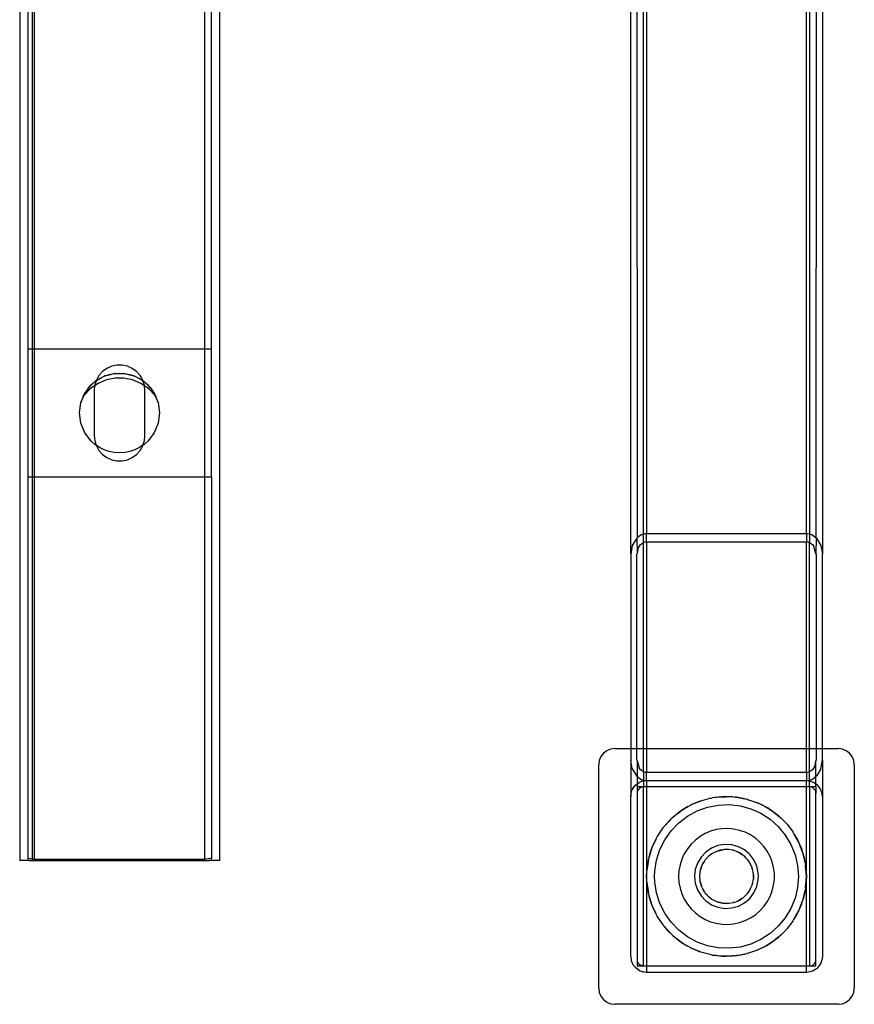
# Model space of a CAD drawing. Extents: x -72 to 72, y -24 to 24.
# Drawn here: x 45 to 52, y -16 to -8 of the extents above; entities that cross this region are included whole.
import ezdxf

# ---------------------------------------------------------------- set-up
doc = ezdxf.new("R2010")
doc.units = 0
doc.header["$MEASUREMENT"] = 0
doc.layers.get('0').update_dxf_attribs({"linetype": 'CONTINUOUS'})

msp = doc.modelspace()

# ---------------------------------------------------------------- linework, layer by layer
for p, q in [((45.2188, -6.5), (45.2188, -14.5)), ((45.2813, -6.5), (45.2813, -10.5)), ((45.3188, -10.5), (45.3188, -6.5)), ((45.3313, -6.5), (45.3313, -10.5)), ((46.6688, -10.5), (46.6688, -6.5)), ((46.7188, -10.5), (46.7188, -6.5)), ((46.7812, -6.5), (46.7813, -14.5)), ((50, -12.1055), (50, -6.625)), ((50.049, -6.625), (50.05, -11.9773)), ((50.1, -11.9479), (50.1, -6.625)), ((50.125, -6.625), (50.125, -11.9446)), ((51.375, -11.9446), (51.375, -6.625)), ((51.4, -6.625), (51.4, -11.9479)), ((51.451, -6.625), (51.45, -11.9773)), ((51.5, -6.625), (51.5, -12.1055)), ((45.2813, -10.5), (45.2813, -11.5)), ((45.3188, -10.5), (45.2813, -10.5)), ((45.3313, -10.5), (45.3188, -10.5)), ((45.3188, -11.5), (45.3188, -10.5)), ((46.6688, -10.5), (45.3313, -10.5)), ((45.3313, -10.5), (45.3313, -11.5)), ((46.7188, -10.5), (46.6688, -10.5)), ((46.6688, -11.5), (46.6688, -10.5)), ((46.7188, -11.5), (46.7188, -10.5)), ((45.9793, -10.6261), (45.9387, -10.6347)), ((46.0207, -10.6261), (45.9793, -10.6261)), ((46.0613, -10.6347), (46.0207, -10.6261)), ((45.8672, -10.676), (45.8394, -10.7068)), ((45.9008, -10.6516), (45.8672, -10.676)), ((45.8883, -10.7086), (45.9191, -10.6981)), ((45.8883, -10.7086), (45.9197, -10.7005)), ((45.9387, -10.6347), (45.9008, -10.6516)), ((45.9191, -10.6981), (45.9592, -10.6902)), ((45.9197, -10.7005), (45.9592, -10.6902)), ((45.9608, -10.69), (45.9592, -10.6902)), ((45.9608, -10.69), (45.9623, -10.69)), ((45.9623, -10.69), (46, -10.6875)), ((45.9623, -10.69), (46.0377, -10.69)), ((46, -10.6875), (46.0377, -10.69)), ((46.0377, -10.69), (46.0392, -10.69)), ((46.0392, -10.69), (46.0408, -10.6902)), ((46.0408, -10.6902), (46.0809, -10.6981)), ((46.0408, -10.6902), (46.0803, -10.7005)), ((46.0993, -10.6516), (46.0613, -10.6347)), ((46.0803, -10.7005), (46.1117, -10.7086)), ((46.0809, -10.6981), (46.1117, -10.7086)), ((46.1328, -10.676), (46.0993, -10.6516)), ((46.1606, -10.7068), (46.1328, -10.676)), ((45.759, -10.8011), (45.779, -10.779)), ((45.7715, -10.7893), (45.779, -10.779)), ((45.7715, -10.7893), (45.7806, -10.7807)), ((45.779, -10.779), (45.8098, -10.7521)), ((45.7806, -10.7807), (45.8098, -10.7521)), ((45.832, -10.7692), (45.8053, -10.7873)), ((45.8173, -10.7471), (45.8058, -10.7822)), ((45.8142, -10.7491), (45.8098, -10.7521)), ((45.8161, -10.7474), (45.8142, -10.7491)), ((45.8161, -10.7474), (45.8173, -10.7471)), ((45.8187, -10.7428), (45.8173, -10.7471)), ((45.8173, -10.7471), (45.8203, -10.745)), ((45.8394, -10.7068), (45.8187, -10.7428)), ((45.8203, -10.745), (45.8438, -10.7294)), ((45.8203, -10.745), (45.8449, -10.7315)), ((45.8976, -10.7419), (45.832, -10.7692)), ((45.8438, -10.7294), (45.8804, -10.7113)), ((45.8449, -10.7315), (45.8804, -10.7113)), ((45.8834, -10.7103), (45.8804, -10.7113)), ((45.8848, -10.7095), (45.8834, -10.7103)), ((45.8848, -10.7095), (45.8883, -10.7086)), ((45.9656, -10.7284), (45.8976, -10.7419)), ((46.0344, -10.7284), (45.9656, -10.7284)), ((46.1024, -10.7419), (46.0344, -10.7284)), ((46.168, -10.7692), (46.1024, -10.7419)), ((46.1117, -10.7086), (46.1152, -10.7095)), ((46.1152, -10.7095), (46.1166, -10.7103)), ((46.1166, -10.7103), (46.1196, -10.7113)), ((46.1196, -10.7113), (46.1563, -10.7294)), ((46.1196, -10.7113), (46.1551, -10.7315)), ((46.1551, -10.7315), (46.1797, -10.745)), ((46.1563, -10.7294), (46.1797, -10.745)), ((46.1813, -10.7428), (46.1606, -10.7068)), ((46.1947, -10.7873), (46.168, -10.7692)), ((46.1797, -10.745), (46.1827, -10.7471)), ((46.1827, -10.7471), (46.1813, -10.7428)), ((46.1942, -10.7822), (46.1827, -10.7471)), ((46.1827, -10.7471), (46.1839, -10.7474)), ((46.1839, -10.7474), (46.1868, -10.7501)), ((46.1868, -10.7501), (46.1902, -10.7521)), ((46.1902, -10.7521), (46.221, -10.779)), ((46.1902, -10.7521), (46.2194, -10.7807)), ((46.2194, -10.7807), (46.2298, -10.7905)), ((46.241, -10.8011), (46.221, -10.779)), ((46.221, -10.779), (46.2298, -10.7905)), ((45.7188, -10.8636), (45.7253, -10.8535)), ((45.7706, -10.8108), (45.7228, -10.8596)), ((45.7228, -10.8596), (45.7253, -10.8535)), ((45.7253, -10.8535), (45.7294, -10.8438)), ((45.7253, -10.8535), (45.7309, -10.8448)), ((45.7294, -10.8438), (45.743, -10.826)), ((45.7309, -10.8448), (45.7702, -10.7905)), ((45.7309, -10.8448), (45.743, -10.826)), ((45.743, -10.826), (45.7702, -10.7905)), ((45.743, -10.826), (45.759, -10.8011)), ((45.759, -10.8011), (45.7702, -10.7905)), ((45.7702, -10.7905), (45.7715, -10.7893)), ((45.8053, -10.7873), (45.7706, -10.8108)), ((45.8053, -10.7873), (45.8015, -10.8235)), ((45.8015, -10.8235), (45.8015, -11.1765)), ((45.8058, -10.7822), (45.8053, -10.7873)), ((46.1947, -10.7873), (46.1942, -10.7822)), ((46.1985, -10.8235), (46.1947, -10.7873)), ((46.2294, -10.8108), (46.1947, -10.7873)), ((46.1985, -11.1765), (46.1985, -10.8235)), ((46.2772, -10.8596), (46.2294, -10.8108)), ((46.2298, -10.7905), (46.241, -10.8011)), ((46.2298, -10.7905), (46.257, -10.826)), ((46.241, -10.8011), (46.2706, -10.8438)), ((46.241, -10.8011), (46.257, -10.826)), ((46.257, -10.826), (46.2706, -10.8438)), ((46.257, -10.826), (46.2747, -10.8535)), ((46.2747, -10.8535), (46.2706, -10.8438)), ((46.2747, -10.8535), (46.2812, -10.8636)), ((46.2747, -10.8535), (46.2772, -10.8596)), ((45.6875, -11), (45.6981, -10.9191)), ((45.6981, -10.9191), (45.7228, -10.8596)), ((45.7188, -10.8636), (45.6981, -10.9191)), ((45.7228, -10.8596), (45.7188, -10.8636)), ((46.2772, -10.8596), (46.3019, -10.9191)), ((46.2812, -10.8636), (46.2772, -10.8596)), ((46.3019, -10.9191), (46.2812, -10.8636)), ((46.3019, -10.9191), (46.3125, -11)), ((45.6981, -11.0809), (45.6875, -11)), ((46.3125, -11), (46.3019, -11.0809)), ((45.7294, -11.1562), (45.6981, -11.0809)), ((46.3019, -11.0809), (46.2706, -11.1562)), ((45.779, -11.221), (45.7294, -11.1562)), ((46.2706, -11.1562), (46.221, -11.221)), ((45.8098, -11.2479), (45.779, -11.221)), ((45.8015, -11.1765), (45.8058, -11.2178)), ((45.8058, -11.2178), (45.8173, -11.2529)), ((46.1827, -11.2529), (46.1942, -11.2178)), ((46.221, -11.221), (46.1902, -11.2479)), ((46.1942, -11.2178), (46.1985, -11.1765)), ((45.8173, -11.2529), (45.8098, -11.2479)), ((45.8173, -11.2529), (45.8187, -11.2572)), ((45.8438, -11.2706), (45.8173, -11.2529)), ((45.8187, -11.2572), (45.8394, -11.2932)), ((45.8394, -11.2932), (45.8672, -11.324)), ((45.8804, -11.2887), (45.8438, -11.2706)), ((45.9191, -11.3019), (45.8804, -11.2887)), ((45.9592, -11.3098), (45.9191, -11.3019)), ((46, -11.3125), (45.9592, -11.3098)), ((46.0408, -11.3098), (46, -11.3125)), ((46.0809, -11.3019), (46.0408, -11.3098)), ((46.1196, -11.2887), (46.0809, -11.3019)), ((46.1563, -11.2706), (46.1196, -11.2887)), ((46.1328, -11.324), (46.1606, -11.2932)), ((46.1827, -11.2529), (46.1563, -11.2706)), ((46.1606, -11.2932), (46.1813, -11.2572)), ((46.1813, -11.2572), (46.1827, -11.2529)), ((46.1902, -11.2479), (46.1827, -11.2529)), ((45.8672, -11.324), (45.9008, -11.3484)), ((45.9008, -11.3484), (45.9387, -11.3653)), ((45.9387, -11.3653), (45.9793, -11.3739)), ((45.9793, -11.3739), (46.0207, -11.3739)), ((46.0207, -11.3739), (46.0613, -11.3653)), ((46.0613, -11.3653), (46.0993, -11.3484)), ((46.0993, -11.3484), (46.1328, -11.324)), ((45.2813, -11.5), (45.2813, -14.4809)), ((45.2813, -11.5), (45.3188, -11.5)), ((45.3183, -14.4891), (45.3188, -11.5)), ((45.3188, -11.5), (45.3313, -11.5)), ((45.3313, -11.5), (45.3313, -14.4894)), ((45.3313, -11.5), (46.6688, -11.5)), ((46.6688, -14.4894), (46.6688, -11.5)), ((46.6688, -11.5), (46.7188, -11.5)), ((46.7188, -11.5), (46.7188, -14.4809)), ((50.0471, -11.9797), (50.0124, -12.0357)), ((50.049, -11.9782), (50.0471, -11.9797)), ((50.05, -11.9773), (50.049, -11.9782)), ((50.049, -11.9782), (50.05, -12.0998)), ((50.0708, -11.9606), (50.05, -11.9773)), ((50.0837, -11.9536), (50.0708, -11.9606)), ((50.0972, -11.9487), (50.0837, -11.9536)), ((50.092, -12.0174), (50.0999, -12.0132)), ((50.1, -11.9479), (50.0972, -11.9487)), ((50.0999, -12.0132), (50.1, -11.9479)), ((50.0999, -12.0132), (50.1081, -12.0101)), ((50.1, -13.625), (50.0999, -12.0132)), ((50.1041, -11.9469), (50.1, -11.9479)), ((50.111, -11.9456), (50.1041, -11.9469)), ((50.1081, -12.0101), (50.1123, -12.0091)), ((50.118, -11.9449), (50.111, -11.9456)), ((50.1123, -12.0091), (50.1165, -12.0083)), ((50.1165, -12.0083), (50.1207, -12.0078)), ((50.125, -11.9446), (50.118, -11.9449)), ((50.1207, -12.0078), (50.125, -12.0077)), ((51.375, -11.9446), (50.125, -11.9446)), ((50.125, -12.0077), (50.125, -11.9446)), ((50.125, -12.0077), (51.375, -12.0077)), ((50.125, -12.0077), (50.125, -13.625)), ((51.382, -11.9449), (51.375, -11.9446)), ((51.375, -11.9446), (51.375, -12.0077)), ((51.375, -12.0077), (51.3793, -12.0078)), ((51.375, -13.625), (51.375, -12.0077)), ((51.3793, -12.0078), (51.3835, -12.0083)), ((51.389, -11.9456), (51.382, -11.9449)), ((51.3835, -12.0083), (51.3877, -12.0091)), ((51.3877, -12.0091), (51.3919, -12.0101)), ((51.3959, -11.9469), (51.389, -11.9456)), ((51.3919, -12.0101), (51.4001, -12.0132)), ((51.4, -11.9479), (51.3959, -11.9469)), ((51.4028, -11.9487), (51.4, -11.9479)), ((51.4, -11.9479), (51.4001, -12.0132)), ((51.4, -13.625), (51.4001, -12.0132)), ((51.4001, -12.0132), (51.408, -12.0174)), ((51.4163, -11.9536), (51.4028, -11.9487)), ((51.4292, -11.9606), (51.4163, -11.9536)), ((51.45, -11.9773), (51.4292, -11.9606)), ((51.451, -11.9782), (51.45, -11.9773)), ((51.451, -11.9782), (51.45, -12.1018)), ((51.4529, -11.9797), (51.451, -11.9782)), ((51.4529, -11.9797), (51.4876, -12.0357)), ((50.0124, -12.0357), (50, -12.1055)), ((50.0565, -12.063), (50.05, -12.0998)), ((50.0565, -12.063), (50.0776, -12.029)), ((50.0776, -12.029), (50.092, -12.0174)), ((51.408, -12.0174), (51.4224, -12.029)), ((51.4224, -12.029), (51.4344, -12.0445)), ((51.45, -12.1018), (51.4344, -12.0445)), ((51.4876, -12.0357), (51.5, -12.1055)), ((50, -12.1055), (50, -13.625)), ((50.049, -12.1055), (50.05, -12.0998)), ((50.049, -13.625), (50.049, -12.1055)), ((51.45, -12.1018), (51.451, -12.1055)), ((51.451, -12.1055), (51.451, -13.625)), ((51.5, -13.625), (51.5, -12.1055)), ((49.8426, -13.6293), (49.8125, -13.6417)), ((49.875, -13.625), (49.8426, -13.6293)), ((49.875, -13.625), (50, -13.625)), ((50, -13.625), (50, -13.7141)), ((50, -13.625), (50.049, -13.625)), ((50.049, -13.7141), (50.049, -13.625)), ((50.049, -13.625), (50.1, -13.625)), ((50.0999, -13.8065), (50.1, -13.625)), ((50.1, -13.625), (50.125, -13.625)), ((50.125, -13.625), (50.125, -13.8119)), ((50.125, -13.625), (51.375, -13.625)), ((51.375, -13.8119), (51.375, -13.625)), ((51.375, -13.625), (51.4, -13.625)), ((51.4001, -13.8065), (51.4, -13.625)), ((51.4, -13.625), (51.451, -13.625)), ((51.451, -13.625), (51.451, -13.7141)), ((51.451, -13.625), (51.5, -13.625)), ((51.5, -13.7141), (51.5, -13.625)), ((51.5, -13.625), (51.625, -13.625)), ((51.6574, -13.6293), (51.625, -13.625)), ((51.6875, -13.6417), (51.6574, -13.6293)), ((49.7667, -13.6875), (49.7543, -13.7176)), ((49.7866, -13.6616), (49.7667, -13.6875)), ((49.8125, -13.6417), (49.7866, -13.6616)), ((51.7134, -13.6616), (51.6875, -13.6417)), ((51.7333, -13.6875), (51.7134, -13.6616)), ((51.7457, -13.7176), (51.7333, -13.6875)), ((49.7543, -13.7176), (49.75, -13.75)), ((49.75, -15.5), (49.75, -13.75)), ((50, -13.7141), (50, -14)), ((50.0124, -13.7839), (50, -13.7141)), ((50.0124, -13.7839), (50.0471, -13.8399)), ((50.05, -13.7178), (50.049, -13.7141)), ((50.05, -13.7178), (50.05, -13.8423)), ((50.05, -13.7178), (50.0656, -13.7751)), ((50.0776, -13.7906), (50.0656, -13.7751)), ((51.4435, -13.7566), (51.4224, -13.7906)), ((51.4435, -13.7566), (51.45, -13.7198)), ((51.451, -13.7141), (51.45, -13.7198)), ((51.45, -13.8423), (51.45, -13.7198)), ((51.4876, -13.7839), (51.4529, -13.8399)), ((51.4876, -13.7839), (51.5, -13.7141)), ((51.5, -13.7141), (51.5, -14)), ((51.75, -13.75), (51.7457, -13.7176)), ((51.75, -13.75), (51.75, -15.5)), ((50.0471, -13.8399), (50.05, -13.8423)), ((50.05, -13.8423), (50.0708, -13.8591)), ((50.05, -13.8423), (50.05, -13.9003)), ((50.0708, -13.8591), (50.0837, -13.866)), ((50.092, -13.8023), (50.0776, -13.7906)), ((50.0999, -13.8065), (50.092, -13.8023)), ((50.1081, -13.8095), (50.0999, -13.8065)), ((50.0999, -13.8065), (50.1, -13.8717)), ((50.1123, -13.8106), (50.1081, -13.8095)), ((50.1165, -13.8113), (50.1123, -13.8106)), ((50.1207, -13.8118), (50.1165, -13.8113)), ((50.125, -13.8119), (50.1207, -13.8118)), ((51.375, -13.8119), (50.125, -13.8119)), ((50.125, -13.875), (50.125, -13.8119)), ((51.3793, -13.8118), (51.375, -13.8119)), ((51.375, -13.8119), (51.375, -13.875)), ((51.3835, -13.8113), (51.3793, -13.8118)), ((51.3877, -13.8106), (51.3835, -13.8113)), ((51.3919, -13.8095), (51.3877, -13.8106)), ((51.4001, -13.8065), (51.3919, -13.8095)), ((51.4, -13.8717), (51.4001, -13.8065)), ((51.408, -13.8023), (51.4001, -13.8065)), ((51.4224, -13.7906), (51.408, -13.8023)), ((51.4163, -13.866), (51.4292, -13.8591)), ((51.4292, -13.8591), (51.45, -13.8423)), ((51.45, -13.8423), (51.4529, -13.8399)), ((51.45, -13.9003), (51.45, -13.8423)), ((50.0167, -13.9375), (50.0124, -13.9458)), ((50.0167, -13.9375), (50.0366, -13.9116)), ((50.0167, -13.9375), (50.0273, -13.9221)), ((50.0366, -13.9116), (50.0273, -13.9221)), ((50.0366, -13.9116), (50.05, -13.9013)), ((50.0366, -13.9116), (50.0471, -13.9023)), ((50.05, -13.9013), (50.0471, -13.9023)), ((50.05, -13.9003), (50.0625, -13.8917)), ((50.05, -13.9013), (50.05, -13.9003)), ((50.05, -13.9013), (50.05, -13.925)), ((50.1, -13.925), (50.05, -13.925)), ((50.05, -13.925), (50.05, -13.975)), ((50.0688, -13.9359), (50.0609, -13.9438)), ((50.0625, -13.8917), (50.0708, -13.8874)), ((50.0783, -13.93), (50.0688, -13.9359)), ((50.0926, -13.8793), (50.0708, -13.8874)), ((50.0889, -13.9263), (50.0783, -13.93)), ((50.0837, -13.866), (50.0972, -13.871)), ((50.1, -13.925), (50.0889, -13.9263)), ((50.0926, -13.8793), (50.0972, -13.8781)), ((50.0972, -13.871), (50.1, -13.8717)), ((50.0972, -13.8781), (50.1, -13.8783)), ((50.1, -13.8717), (50.1041, -13.8727)), ((50.1, -13.8717), (50.1, -13.8783)), ((50.1, -13.8783), (50.125, -13.875)), ((50.1, -13.8783), (50.1, -13.925)), ((50.125, -13.925), (50.1, -13.925)), ((50.1, -15.325), (50.1, -13.925)), ((50.1041, -13.8727), (50.111, -13.874)), ((50.111, -13.874), (50.118, -13.8747)), ((50.118, -13.8747), (50.125, -13.875)), ((50.125, -13.875), (51.375, -13.875)), ((50.125, -13.875), (50.125, -13.925)), ((51.375, -13.925), (50.125, -13.925)), ((50.125, -13.925), (50.125, -14.625)), ((51.375, -13.875), (51.382, -13.8747)), ((51.375, -13.875), (51.4, -13.8783)), ((51.375, -13.925), (51.375, -13.875)), ((51.4, -13.925), (51.375, -13.925)), ((51.375, -14.625), (51.375, -13.925)), ((51.382, -13.8747), (51.389, -13.874)), ((51.389, -13.874), (51.3959, -13.8727)), ((51.3959, -13.8727), (51.4, -13.8717)), ((51.4, -13.8717), (51.4028, -13.871)), ((51.4, -13.8783), (51.4, -13.8717)), ((51.4, -13.8783), (51.4028, -13.8781)), ((51.4, -13.925), (51.4, -13.8783)), ((51.4111, -13.9263), (51.4, -13.925)), ((51.4, -13.925), (51.4, -15.325)), ((51.45, -13.925), (51.4, -13.925)), ((51.4028, -13.871), (51.4163, -13.866)), ((51.4028, -13.8781), (51.4074, -13.8793)), ((51.4074, -13.8793), (51.4292, -13.8874)), ((51.4217, -13.93), (51.4111, -13.9263)), ((51.4312, -13.9359), (51.4217, -13.93)), ((51.4292, -13.8874), (51.4375, -13.8917)), ((51.4391, -13.9438), (51.4312, -13.9359)), ((51.4375, -13.8917), (51.45, -13.9003)), ((51.45, -13.9003), (51.45, -13.9013)), ((51.45, -13.9013), (51.4634, -13.9116)), ((51.45, -13.9013), (51.4529, -13.9023)), ((51.45, -13.925), (51.45, -13.9013)), ((51.45, -13.925), (51.45, -13.975)), ((51.4529, -13.9023), (51.4634, -13.9116)), ((51.4833, -13.9375), (51.4634, -13.9116)), ((51.4957, -13.9676), (51.4833, -13.9375)), ((50, -14), (50.0031, -13.9722)), ((50, -15.25), (50, -14)), ((50.0043, -13.9676), (50.0031, -13.9722)), ((50.0043, -13.9676), (50.0124, -13.9458)), ((50.0513, -13.9639), (50.05, -13.975)), ((50.05, -13.975), (50.05, -15.275)), ((50.055, -13.9533), (50.0513, -13.9639)), ((50.0609, -13.9438), (50.055, -13.9533)), ((50.5498, -14.0329), (50.6213, -14.0134)), ((50.6213, -14.0134), (50.6299, -14.0121)), ((50.6299, -14.0121), (50.6365, -14.0104)), ((50.6552, -14.0083), (50.6365, -14.0104)), ((50.7137, -14.0019), (50.6552, -14.0083)), ((50.6552, -14.0083), (50.6945, -14.0025)), ((50.6945, -14.0025), (50.7137, -14.0019)), ((50.7272, -14.0004), (50.7137, -14.0019)), ((50.7137, -14.0019), (50.7435, -14.001)), ((50.7435, -14.001), (50.7272, -14.0004)), ((50.7435, -14.001), (50.7685, -14.0003)), ((50.8, -14.0031), (50.7435, -14.001)), ((50.7685, -14.0003), (50.8, -14.0031)), ((50.8, -14.0031), (50.8184, -14.0037)), ((50.8285, -14.0056), (50.8184, -14.0037)), ((50.8934, -14.0176), (50.8285, -14.0056)), ((50.8285, -14.0056), (50.8423, -14.0068)), ((50.8423, -14.0068), (50.8934, -14.0176)), ((51.445, -13.9533), (51.4391, -13.9438)), ((51.4487, -13.9639), (51.445, -13.9533)), ((51.45, -13.975), (51.4487, -13.9639)), ((51.45, -15.275), (51.45, -13.975)), ((51.5, -14), (51.4957, -13.9676)), ((51.5, -14), (51.5, -15.25)), ((50.448, -14.079), (50.3989, -14.109)), ((50.4164, -14.0965), (50.448, -14.079)), ((50.448, -14.079), (50.4642, -14.0692)), ((50.4718, -14.066), (50.4642, -14.0692)), ((50.5427, -14.0358), (50.4718, -14.066)), ((50.4718, -14.066), (50.4812, -14.0608)), ((50.4812, -14.0608), (50.5427, -14.0358)), ((50.5199, -14.1117), (50.6009, -14.0826)), ((50.5427, -14.0358), (50.5482, -14.0335)), ((50.5482, -14.0335), (50.5498, -14.0329)), ((50.6009, -14.0826), (50.6855, -14.0662)), ((50.6855, -14.0662), (50.7715, -14.0629)), ((50.7715, -14.0629), (50.8571, -14.0728)), ((50.8571, -14.0728), (50.9401, -14.0956)), ((50.8934, -14.0176), (50.9081, -14.0203)), ((50.911, -14.0213), (50.9081, -14.0203)), ((50.9147, -14.0221), (50.911, -14.0213)), ((50.9147, -14.0221), (50.9849, -14.0458)), ((50.9849, -14.0458), (50.9901, -14.0483)), ((50.9901, -14.0483), (50.9944, -14.0498)), ((51.0099, -14.0577), (50.9944, -14.0498)), ((51.0099, -14.0577), (51.0517, -14.0777)), ((51.0652, -14.0862), (51.0099, -14.0577)), ((51.0517, -14.0777), (51.0652, -14.0862)), ((51.0652, -14.0862), (51.09, -14.1018)), ((51.0756, -14.0915), (51.0652, -14.0862)), ((51.09, -14.1018), (51.0756, -14.0915)), ((50.3307, -14.163), (50.3162, -14.1751)), ((50.3746, -14.1265), (50.3307, -14.163)), ((50.3307, -14.163), (50.3562, -14.1397)), ((50.3562, -14.1397), (50.3746, -14.1265)), ((50.3746, -14.1265), (50.3989, -14.109)), ((50.3863, -14.1167), (50.3746, -14.1265)), ((50.3758, -14.2051), (50.4442, -14.1529)), ((50.3989, -14.109), (50.3863, -14.1167)), ((50.3989, -14.109), (50.4164, -14.0965)), ((50.4442, -14.1529), (50.5199, -14.1117)), ((50.9401, -14.0956), (51.0187, -14.1308)), ((51.0187, -14.1308), (51.091, -14.1776)), ((51.09, -14.1018), (51.1144, -14.1172)), ((51.1357, -14.1345), (51.09, -14.1018)), ((51.1144, -14.1172), (51.1357, -14.1345)), ((51.1357, -14.1345), (51.1586, -14.1531)), ((51.1498, -14.1446), (51.1357, -14.1345)), ((51.1586, -14.1531), (51.1498, -14.1446)), ((51.1586, -14.1531), (51.1719, -14.1639)), ((51.2025, -14.1954), (51.1586, -14.1531)), ((51.1719, -14.1639), (51.2025, -14.1954)), ((50.2118, -14.3072), (50.2532, -14.2457)), ((50.2532, -14.2457), (50.2545, -14.2443)), ((50.2545, -14.2443), (50.2553, -14.243)), ((50.262, -14.2355), (50.2553, -14.243)), ((50.3103, -14.1817), (50.262, -14.2355)), ((50.262, -14.2355), (50.3016, -14.1897)), ((50.3016, -14.1897), (50.3103, -14.1817)), ((50.3103, -14.1817), (50.3162, -14.1751)), ((50.316, -14.2671), (50.3758, -14.2051)), ((51.091, -14.1776), (51.1553, -14.2349)), ((51.1553, -14.2349), (51.2101, -14.3014)), ((51.2025, -14.1954), (51.2155, -14.2079)), ((51.2155, -14.2079), (51.2187, -14.2121)), ((51.2187, -14.2121), (51.2234, -14.217)), ((51.2234, -14.217), (51.2684, -14.2758)), ((50.1971, -14.3359), (50.205, -14.3191)), ((50.205, -14.3191), (50.2083, -14.3141)), ((50.2083, -14.3141), (50.2118, -14.3072)), ((50.2665, -14.3376), (50.316, -14.2671)), ((50.5429, -14.3124), (50.506, -14.3402)), ((50.5828, -14.2893), (50.5429, -14.3124)), ((50.6254, -14.2713), (50.5828, -14.2893)), ((50.6698, -14.2587), (50.6254, -14.2713)), ((50.7154, -14.2516), (50.6698, -14.2587)), ((50.7615, -14.2502), (50.7154, -14.2516)), ((50.8075, -14.2544), (50.7615, -14.2502)), ((50.8526, -14.2643), (50.8075, -14.2544)), ((50.8962, -14.2797), (50.8526, -14.2643)), ((50.9375, -14.3002), (50.8962, -14.2797)), ((50.976, -14.3257), (50.9375, -14.3002)), ((51.2101, -14.3014), (51.2541, -14.3754)), ((51.2684, -14.2758), (51.2698, -14.2783)), ((51.2698, -14.2783), (51.2712, -14.2801)), ((51.2776, -14.2914), (51.2712, -14.2801)), ((51.2776, -14.2914), (51.306, -14.3396)), ((51.3112, -14.3513), (51.2776, -14.2914)), ((50.1614, -14.4179), (50.1717, -14.39)), ((50.1717, -14.39), (50.1662, -14.4017)), ((50.1971, -14.3359), (50.1717, -14.39)), ((50.1717, -14.39), (50.178, -14.373)), ((50.178, -14.373), (50.1971, -14.3359)), ((50.2283, -14.4147), (50.2665, -14.3376)), ((50.4729, -14.3724), (50.4439, -14.4083)), ((50.506, -14.3402), (50.4729, -14.3724)), ((50.6831, -14.3841), (50.6329, -14.4041)), ((50.7365, -14.3754), (50.6831, -14.3841)), ((50.7904, -14.3783), (50.7365, -14.3754)), ((50.8425, -14.3928), (50.7904, -14.3783)), ((50.8903, -14.4181), (50.8425, -14.3928)), ((51.0111, -14.3558), (50.976, -14.3257)), ((51.0422, -14.3899), (51.0111, -14.3558)), ((51.0688, -14.4276), (51.0422, -14.3899)), ((51.2541, -14.3754), (51.2863, -14.4553)), ((51.306, -14.3396), (51.3112, -14.3513)), ((51.3112, -14.3513), (51.3159, -14.3597)), ((51.3226, -14.3772), (51.3159, -14.3597)), ((51.3226, -14.3772), (51.3359, -14.4074)), ((51.3428, -14.4301), (51.3226, -14.3772)), ((50.1452, -14.4718), (50.14, -14.4891)), ((50.1614, -14.4179), (50.1452, -14.4718)), ((50.1452, -14.4718), (50.1523, -14.4425)), ((50.1523, -14.4425), (50.1614, -14.4179)), ((50.1662, -14.4017), (50.1614, -14.4179)), ((50.2023, -14.4968), (50.2283, -14.4147)), ((50.4196, -14.4476), (50.4003, -14.4895)), ((50.4439, -14.4083), (50.4196, -14.4476)), ((50.551, -14.4737), (50.5231, -14.52)), ((50.5882, -14.4345), (50.551, -14.4737)), ((50.5999, -14.4776), (50.5835, -14.4954)), ((50.6329, -14.4041), (50.5882, -14.4345)), ((50.6047, -14.4721), (50.5999, -14.4776)), ((50.6047, -14.4721), (50.6059, -14.4712)), ((50.6071, -14.4698), (50.6059, -14.4712)), ((50.6346, -14.4484), (50.6071, -14.4698)), ((50.6368, -14.4472), (50.6346, -14.4484)), ((50.6384, -14.446), (50.6368, -14.4472)), ((50.6457, -14.4424), (50.6384, -14.446)), ((50.6653, -14.4318), (50.6457, -14.4424)), ((50.672, -14.4295), (50.6653, -14.4318)), ((50.6767, -14.4272), (50.672, -14.4295)), ((50.6767, -14.4272), (50.685, -14.425)), ((50.685, -14.425), (50.7103, -14.4185)), ((50.6982, -14.4205), (50.685, -14.425)), ((50.7103, -14.4185), (50.6982, -14.4205)), ((50.7181, -14.4165), (50.7103, -14.4185)), ((50.7181, -14.4165), (50.7242, -14.4162)), ((50.7326, -14.4148), (50.7242, -14.4162)), ((50.7518, -14.4148), (50.7326, -14.4148)), ((50.7607, -14.4143), (50.7518, -14.4148)), ((50.7636, -14.4148), (50.7607, -14.4143)), ((50.7674, -14.4148), (50.7636, -14.4148)), ((50.8018, -14.4205), (50.7674, -14.4148)), ((50.8029, -14.4208), (50.8018, -14.4205)), ((50.8064, -14.4221), (50.8029, -14.4208)), ((50.8347, -14.4318), (50.8064, -14.4221)), ((50.8392, -14.4342), (50.8347, -14.4318)), ((50.8392, -14.4342), (50.8429, -14.4356)), ((50.8505, -14.4404), (50.8429, -14.4356)), ((50.8654, -14.4484), (50.8505, -14.4404)), ((50.8505, -14.4404), (50.8732, -14.4545)), ((50.8732, -14.4545), (50.8654, -14.4484)), ((50.8732, -14.4545), (50.8791, -14.4582)), ((50.8844, -14.4632), (50.8791, -14.4582)), ((50.8929, -14.4698), (50.8844, -14.4632)), ((50.8844, -14.4632), (50.9036, -14.4815)), ((50.9315, -14.4531), (50.8903, -14.4181)), ((50.9036, -14.4815), (50.8929, -14.4698)), ((50.9642, -14.4961), (50.9315, -14.4531)), ((51.0907, -14.4683), (51.0688, -14.4276)), ((51.1074, -14.5113), (51.0907, -14.4683)), ((51.2863, -14.4553), (51.3059, -14.5391)), ((51.3359, -14.4074), (51.3428, -14.4301)), ((51.3428, -14.4301), (51.3516, -14.4588)), ((51.3485, -14.4449), (51.3428, -14.4301)), ((51.3516, -14.4588), (51.3485, -14.4449)), ((51.3516, -14.4588), (51.3575, -14.4782)), ((51.3642, -14.5155), (51.3516, -14.4588)), ((45.2813, -14.5), (45.2188, -14.5)), ((45.283, -14.4831), (45.2813, -14.4809)), ((45.2813, -14.4809), (45.2813, -14.4988)), ((45.2813, -14.4988), (45.2929, -14.4994)), ((45.2813, -14.5), (45.2813, -14.4988)), ((45.2879, -14.4852), (45.283, -14.4831)), ((45.2959, -14.4869), (45.2879, -14.4852)), ((45.2929, -14.4994), (45.3188, -14.5)), ((45.3063, -14.4883), (45.2959, -14.4869)), ((45.3183, -14.4891), (45.3063, -14.4883)), ((45.3313, -14.4894), (45.3183, -14.4891)), ((45.3188, -14.5), (45.3183, -14.4891)), ((45.3188, -14.5), (46.6813, -14.5)), ((45.3313, -14.4894), (46.6688, -14.4894)), ((46.6817, -14.4891), (46.6688, -14.4894)), ((46.6813, -14.5), (46.7071, -14.4994)), ((46.6938, -14.4883), (46.6817, -14.4891)), ((46.7041, -14.4869), (46.6938, -14.4883)), ((46.7121, -14.4852), (46.7041, -14.4869)), ((46.7071, -14.4994), (46.7188, -14.4988)), ((46.717, -14.4831), (46.7121, -14.4852)), ((46.7188, -14.4809), (46.717, -14.4831)), ((46.7188, -14.4988), (46.7188, -14.4809)), ((46.7188, -14.4988), (46.7188, -14.5)), ((46.7813, -14.5), (46.7188, -14.5)), ((50.1384, -14.5), (50.1291, -14.5632)), ((50.1291, -14.5632), (50.1349, -14.5144)), ((50.1349, -14.5144), (50.1384, -14.5)), ((50.1384, -14.5), (50.14, -14.4891)), ((50.1892, -14.5819), (50.2023, -14.4968)), ((50.3863, -14.5335), (50.3778, -14.5789)), ((50.4003, -14.4895), (50.3863, -14.5335)), ((50.5231, -14.52), (50.5058, -14.5713)), ((50.5461, -14.5739), (50.5542, -14.5481)), ((50.5542, -14.5481), (50.5505, -14.5565)), ((50.5561, -14.5418), (50.5542, -14.5481)), ((50.5561, -14.5418), (50.5599, -14.5351)), ((50.5599, -14.5351), (50.5726, -14.5121)), ((50.5645, -14.5246), (50.5599, -14.5351)), ((50.5726, -14.5121), (50.5645, -14.5246)), ((50.5769, -14.5045), (50.5726, -14.5121)), ((50.5769, -14.5045), (50.58, -14.5008)), ((50.58, -14.5008), (50.5835, -14.4954)), ((50.9036, -14.4815), (50.9101, -14.4876)), ((50.9126, -14.4912), (50.9101, -14.4876)), ((50.9165, -14.4954), (50.9126, -14.4912)), ((50.9311, -14.5178), (50.9165, -14.4954)), ((50.9311, -14.5178), (50.9344, -14.5226)), ((50.9355, -14.5246), (50.9344, -14.5226)), ((50.9495, -14.5565), (50.9355, -14.5246)), ((50.9869, -14.5452), (50.9642, -14.4961)), ((50.9985, -14.598), (50.9869, -14.5452)), ((51.1186, -14.5561), (51.1074, -14.5113)), ((51.3059, -14.5391), (51.3125, -14.625)), ((51.3575, -14.4782), (51.3642, -14.5155)), ((51.3642, -14.5155), (51.3683, -14.534)), ((51.3689, -14.5415), (51.3683, -14.534)), ((51.375, -14.625), (51.3689, -14.5415)), ((51.3689, -14.5415), (51.3706, -14.5511)), ((51.3706, -14.5511), (51.375, -14.625)), ((50.125, -14.625), (50.1261, -14.588)), ((50.1261, -14.662), (50.125, -14.625)), ((50.125, -14.625), (50.125, -15.325)), ((50.1261, -14.588), (50.1265, -14.5849)), ((50.1265, -14.5849), (50.1267, -14.5794)), ((50.1291, -14.5632), (50.1267, -14.5794)), ((50.1875, -14.625), (50.1892, -14.5819)), ((50.1892, -14.6681), (50.1875, -14.625)), ((50.3778, -14.5789), (50.375, -14.625)), ((50.375, -14.625), (50.3778, -14.6711)), ((50.5058, -14.5713), (50.5, -14.625)), ((50.5, -14.625), (50.5058, -14.6787)), ((50.5419, -14.5903), (50.5391, -14.625)), ((50.5391, -14.625), (50.5419, -14.6597)), ((50.543, -14.586), (50.5419, -14.5903)), ((50.5434, -14.5825), (50.543, -14.586)), ((50.5434, -14.5825), (50.5461, -14.5739)), ((50.5505, -14.5565), (50.5461, -14.5739)), ((50.9503, -14.5596), (50.9495, -14.5565)), ((50.9513, -14.5618), (50.9503, -14.5596)), ((50.953, -14.5703), (50.9513, -14.5618)), ((50.9581, -14.5903), (50.953, -14.5703)), ((50.9587, -14.5981), (50.9581, -14.5903)), ((50.9599, -14.6037), (50.9587, -14.5981)), ((50.9599, -14.6119), (50.9599, -14.6037)), ((50.961, -14.625), (50.9599, -14.6119)), ((50.9599, -14.6119), (50.9599, -14.6381)), ((50.9599, -14.6381), (50.961, -14.625)), ((51, -14.625), (50.9985, -14.598)), ((50.9985, -14.652), (51, -14.625)), ((51.1243, -14.6019), (51.1186, -14.5561)), ((51.1243, -14.6481), (51.1243, -14.6019)), ((51.3125, -14.625), (51.3059, -14.7109)), ((51.3689, -14.7085), (51.375, -14.625)), ((51.375, -14.625), (51.3706, -14.6989)), ((51.375, -15.325), (51.375, -14.625)), ((50.1265, -14.6651), (50.1261, -14.662)), ((50.1267, -14.6706), (50.1265, -14.6651)), ((50.1267, -14.6706), (50.1291, -14.6868)), ((50.1349, -14.7356), (50.1291, -14.6868)), ((50.1291, -14.6868), (50.1384, -14.75)), ((50.2023, -14.7532), (50.1892, -14.6681)), ((50.3778, -14.6711), (50.3863, -14.7165)), ((50.5058, -14.6787), (50.5231, -14.73)), ((50.543, -14.664), (50.5419, -14.6597)), ((50.5434, -14.6675), (50.543, -14.664)), ((50.5434, -14.6675), (50.5461, -14.6761)), ((50.5461, -14.6761), (50.5505, -14.6935)), ((50.5542, -14.7019), (50.5461, -14.6761)), ((50.5505, -14.6935), (50.5542, -14.7019)), ((50.5561, -14.7082), (50.5542, -14.7019)), ((50.5561, -14.7082), (50.5599, -14.7149)), ((50.9355, -14.7254), (50.9495, -14.6935)), ((50.9495, -14.6935), (50.9503, -14.6904)), ((50.9503, -14.6904), (50.9513, -14.6882)), ((50.953, -14.6797), (50.9513, -14.6882)), ((50.953, -14.6797), (50.9581, -14.6597)), ((50.9581, -14.6597), (50.9587, -14.6519)), ((50.9587, -14.6519), (50.9599, -14.6463)), ((50.9599, -14.6381), (50.9599, -14.6463)), ((50.9642, -14.7539), (50.9869, -14.7048)), ((50.9869, -14.7048), (50.9985, -14.652)), ((51.1074, -14.7387), (51.1186, -14.6939)), ((51.1186, -14.6939), (51.1243, -14.6481)), ((51.3683, -14.716), (51.3689, -14.7085)), ((51.3706, -14.6989), (51.3689, -14.7085)), ((50.1384, -14.75), (50.1349, -14.7356)), ((50.14, -14.7609), (50.1384, -14.75)), ((50.14, -14.7609), (50.1452, -14.7782)), ((50.1523, -14.8075), (50.1452, -14.7782)), ((50.1452, -14.7782), (50.1614, -14.8321)), ((50.2283, -14.8353), (50.2023, -14.7532)), ((50.3863, -14.7165), (50.4003, -14.7605)), ((50.4003, -14.7605), (50.4196, -14.8024)), ((50.5231, -14.73), (50.551, -14.7763)), ((50.551, -14.7763), (50.5882, -14.8155)), ((50.5599, -14.7149), (50.5645, -14.7254)), ((50.5726, -14.7379), (50.5599, -14.7149)), ((50.5645, -14.7254), (50.5726, -14.7379)), ((50.5769, -14.7455), (50.5726, -14.7379)), ((50.5769, -14.7455), (50.58, -14.7492)), ((50.58, -14.7492), (50.5835, -14.7546)), ((50.5835, -14.7546), (50.5999, -14.7724)), ((50.6047, -14.7779), (50.5999, -14.7724)), ((50.6047, -14.7779), (50.6059, -14.7788)), ((50.6059, -14.7788), (50.6071, -14.7802)), ((50.6071, -14.7802), (50.6346, -14.8016)), ((50.9036, -14.7685), (50.8844, -14.7868)), ((50.8844, -14.7868), (50.8929, -14.7802)), ((50.8929, -14.7802), (50.9036, -14.7685)), ((50.9036, -14.7685), (50.9101, -14.7624)), ((50.9126, -14.7588), (50.9101, -14.7624)), ((50.9126, -14.7588), (50.9165, -14.7546)), ((50.9165, -14.7546), (50.9311, -14.7322)), ((50.9311, -14.7322), (50.9344, -14.7274)), ((50.9315, -14.7969), (50.9642, -14.7539)), ((50.9344, -14.7274), (50.9355, -14.7254)), ((50.9348, -14.7264), (50.9344, -14.7274)), ((50.9355, -14.7254), (50.9348, -14.7264)), ((51.0688, -14.8224), (51.0907, -14.7817)), ((51.0907, -14.7817), (51.1074, -14.7387)), ((51.3059, -14.7109), (51.2863, -14.7947)), ((51.3516, -14.7912), (51.3642, -14.7345)), ((51.3575, -14.7718), (51.3516, -14.7912)), ((51.3642, -14.7345), (51.3575, -14.7718)), ((51.3683, -14.716), (51.3642, -14.7345)), ((50.1614, -14.8321), (50.1523, -14.8075)), ((50.1717, -14.86), (50.1614, -14.8321)), ((50.1614, -14.8321), (50.1662, -14.8483)), ((50.1662, -14.8483), (50.1717, -14.86)), ((50.178, -14.877), (50.1717, -14.86)), ((50.1717, -14.86), (50.1971, -14.9141)), ((50.2665, -14.9124), (50.2283, -14.8353)), ((50.4196, -14.8024), (50.4439, -14.8417)), ((50.4439, -14.8417), (50.4729, -14.8776)), ((50.5882, -14.8155), (50.6329, -14.8459)), ((50.6329, -14.8459), (50.6831, -14.8659)), ((50.6346, -14.8016), (50.6368, -14.8028)), ((50.6384, -14.804), (50.6368, -14.8028)), ((50.6384, -14.804), (50.6457, -14.8076)), ((50.6457, -14.8076), (50.6653, -14.8182)), ((50.6653, -14.8182), (50.672, -14.8205)), ((50.6767, -14.8228), (50.672, -14.8205)), ((50.6767, -14.8228), (50.685, -14.825)), ((50.685, -14.825), (50.6982, -14.8295)), ((50.7103, -14.8315), (50.685, -14.825)), ((50.6982, -14.8295), (50.7103, -14.8315)), ((50.7181, -14.8335), (50.7103, -14.8315)), ((50.7181, -14.8335), (50.7242, -14.8338)), ((50.7242, -14.8338), (50.7326, -14.8352)), ((50.7326, -14.8352), (50.7518, -14.8352)), ((50.7518, -14.8352), (50.7607, -14.8357)), ((50.7607, -14.8357), (50.7636, -14.8352)), ((50.7636, -14.8352), (50.7674, -14.8352)), ((50.7674, -14.8352), (50.8018, -14.8295)), ((50.7904, -14.8717), (50.8425, -14.8572)), ((50.8018, -14.8295), (50.8029, -14.8292)), ((50.8064, -14.8279), (50.8029, -14.8292)), ((50.8064, -14.8279), (50.8347, -14.8182)), ((50.8347, -14.8182), (50.8392, -14.8158)), ((50.8392, -14.8158), (50.8429, -14.8144)), ((50.8425, -14.8572), (50.8903, -14.8319)), ((50.8505, -14.8096), (50.8429, -14.8144)), ((50.8732, -14.7955), (50.8505, -14.8096)), ((50.8505, -14.8096), (50.8654, -14.8016)), ((50.8654, -14.8016), (50.8732, -14.7955)), ((50.8732, -14.7955), (50.8791, -14.7918)), ((50.8844, -14.7868), (50.8791, -14.7918)), ((50.8903, -14.8319), (50.9315, -14.7969)), ((51.0111, -14.8942), (51.0422, -14.8601)), ((51.0422, -14.8601), (51.0688, -14.8224)), ((51.2863, -14.7947), (51.2541, -14.8746)), ((51.3226, -14.8728), (51.3428, -14.8199)), ((51.3359, -14.8426), (51.3226, -14.8728)), ((51.3428, -14.8199), (51.3359, -14.8426)), ((51.3516, -14.7912), (51.3428, -14.8199)), ((51.3428, -14.8199), (51.3485, -14.8051)), ((51.3485, -14.8051), (51.3516, -14.7912)), ((50.1971, -14.9141), (50.178, -14.877)), ((50.205, -14.9309), (50.1971, -14.9141)), ((50.2083, -14.9359), (50.205, -14.9309)), ((50.2118, -14.9428), (50.2083, -14.9359)), ((50.316, -14.9829), (50.2665, -14.9124)), ((50.4729, -14.8776), (50.506, -14.9098)), ((50.506, -14.9098), (50.5429, -14.9376)), ((50.5429, -14.9376), (50.5828, -14.9607)), ((50.6831, -14.8659), (50.7365, -14.8746)), ((50.7365, -14.8746), (50.7904, -14.8717)), ((50.9375, -14.9498), (50.976, -14.9243)), ((50.976, -14.9243), (51.0111, -14.8942)), ((51.2541, -14.8746), (51.2101, -14.9486)), ((51.2776, -14.9586), (51.3112, -14.8987)), ((51.306, -14.9104), (51.2776, -14.9586)), ((51.3112, -14.8987), (51.306, -14.9104)), ((51.3159, -14.8903), (51.3112, -14.8987)), ((51.3159, -14.8903), (51.3226, -14.8728)), ((50.2532, -15.0043), (50.2118, -14.9428)), ((50.2545, -15.0057), (50.2532, -15.0043)), ((50.2553, -15.007), (50.2545, -15.0057)), ((50.2553, -15.007), (50.262, -15.0145)), ((50.3016, -15.0603), (50.262, -15.0145)), ((50.262, -15.0145), (50.3103, -15.0683)), ((50.3758, -15.0449), (50.316, -14.9829)), ((50.5828, -14.9607), (50.6254, -14.9787)), ((50.6254, -14.9787), (50.6698, -14.9913)), ((50.6698, -14.9913), (50.7154, -14.9984)), ((50.7154, -14.9984), (50.7615, -14.9998)), ((50.7615, -14.9998), (50.8075, -14.9956)), ((50.8075, -14.9956), (50.8526, -14.9857)), ((50.8526, -14.9857), (50.8962, -14.9703)), ((50.8962, -14.9703), (50.9375, -14.9498)), ((51.1553, -15.0151), (51.091, -15.0724)), ((51.2101, -14.9486), (51.1553, -15.0151)), ((51.2684, -14.9742), (51.2234, -15.033)), ((51.2698, -14.9717), (51.2684, -14.9742)), ((51.2712, -14.9699), (51.2698, -14.9717)), ((51.2712, -14.9699), (51.2776, -14.9586)), ((50.3103, -15.0683), (50.3016, -15.0603)), ((50.3162, -15.0749), (50.3103, -15.0683)), ((50.3162, -15.0749), (50.3307, -15.087)), ((50.3562, -15.1103), (50.3307, -15.087)), ((50.3307, -15.087), (50.3746, -15.1235)), ((50.4442, -15.0971), (50.3758, -15.0449)), ((51.091, -15.0724), (51.0187, -15.1192)), ((51.1586, -15.0969), (51.2025, -15.0546)), ((51.1719, -15.0861), (51.1586, -15.0969)), ((51.2025, -15.0546), (51.1719, -15.0861)), ((51.2155, -15.0421), (51.2025, -15.0546)), ((51.2187, -15.0379), (51.2155, -15.0421)), ((51.2234, -15.033), (51.2187, -15.0379)), ((50.3746, -15.1235), (50.3562, -15.1103)), ((50.3989, -15.141), (50.3746, -15.1235)), ((50.3746, -15.1235), (50.3863, -15.1333)), ((50.3863, -15.1333), (50.3989, -15.141)), ((50.4164, -15.1535), (50.3989, -15.141)), ((50.3989, -15.141), (50.448, -15.171)), ((50.448, -15.171), (50.4164, -15.1535)), ((50.5199, -15.1383), (50.4442, -15.0971)), ((50.6009, -15.1674), (50.5199, -15.1383)), ((50.6855, -15.1838), (50.6009, -15.1674)), ((50.9401, -15.1544), (50.8571, -15.1772)), ((51.0187, -15.1192), (50.9401, -15.1544)), ((51.0099, -15.1923), (51.0652, -15.1638)), ((51.0652, -15.1638), (51.0517, -15.1723)), ((51.09, -15.1482), (51.0652, -15.1638)), ((51.0652, -15.1638), (51.0756, -15.1585)), ((51.0756, -15.1585), (51.09, -15.1482)), ((51.09, -15.1482), (51.1357, -15.1155)), ((51.1144, -15.1328), (51.09, -15.1482)), ((51.1357, -15.1155), (51.1144, -15.1328)), ((51.1586, -15.0969), (51.1357, -15.1155)), ((51.1357, -15.1155), (51.1498, -15.1054)), ((51.1498, -15.1054), (51.1586, -15.0969)), ((50.4642, -15.1808), (50.448, -15.171)), ((50.4642, -15.1808), (50.4718, -15.184)), ((50.4812, -15.1892), (50.4718, -15.184)), ((50.4718, -15.184), (50.5427, -15.2142)), ((50.5427, -15.2142), (50.4812, -15.1892)), ((50.5482, -15.2165), (50.5427, -15.2142)), ((50.5482, -15.2165), (50.5498, -15.2171)), ((50.6213, -15.2366), (50.5498, -15.2171)), ((50.6299, -15.2379), (50.6213, -15.2366)), ((50.6365, -15.2396), (50.6299, -15.2379)), ((50.6365, -15.2396), (50.6552, -15.2417)), ((50.6945, -15.2475), (50.6552, -15.2417)), ((50.6552, -15.2417), (50.7137, -15.2481)), ((50.7715, -15.1871), (50.6855, -15.1838)), ((50.7137, -15.2481), (50.6945, -15.2475)), ((50.7435, -15.249), (50.8, -15.2469)), ((50.8, -15.2469), (50.7685, -15.2497)), ((50.8571, -15.1772), (50.7715, -15.1871)), ((50.8184, -15.2463), (50.8, -15.2469)), ((50.8184, -15.2463), (50.8285, -15.2444)), ((50.8285, -15.2444), (50.8934, -15.2324)), ((50.8423, -15.2432), (50.8285, -15.2444)), ((50.8934, -15.2324), (50.8423, -15.2432)), ((50.9081, -15.2297), (50.8934, -15.2324)), ((50.911, -15.2287), (50.9081, -15.2297)), ((50.9147, -15.2279), (50.911, -15.2287)), ((50.9849, -15.2042), (50.9147, -15.2279)), ((50.9901, -15.2017), (50.9849, -15.2042)), ((50.9944, -15.2002), (50.9901, -15.2017)), ((50.9944, -15.2002), (51.0099, -15.1923)), ((51.0517, -15.1723), (51.0099, -15.1923)), ((50, -15.25), (50.0043, -15.2824)), ((50.0043, -15.2824), (50.0167, -15.3125)), ((50.0167, -15.3125), (50.0366, -15.3384)), ((50.05, -15.275), (50.05, -15.325)), ((50.05, -15.275), (50.0517, -15.2879)), ((50.0517, -15.2879), (50.0567, -15.3)), ((50.0567, -15.3), (50.0646, -15.3104)), ((50.0688, -15.3141), (50.0646, -15.3104)), ((50.075, -15.3183), (50.0688, -15.3141)), ((50.0783, -15.32), (50.075, -15.3183)), ((50.0871, -15.3233), (50.0783, -15.32)), ((50.0889, -15.3237), (50.0871, -15.3233)), ((50.1, -15.325), (50.0889, -15.3237)), ((50.7435, -15.249), (50.7137, -15.2481)), ((50.7137, -15.2481), (50.7272, -15.2496)), ((50.7272, -15.2496), (50.7435, -15.249)), ((50.7685, -15.2497), (50.7435, -15.249)), ((51.4, -15.325), (51.4111, -15.3237)), ((51.4111, -15.3237), (51.4217, -15.32)), ((51.4217, -15.32), (51.4312, -15.3141)), ((51.4312, -15.3141), (51.4391, -15.3062)), ((51.4391, -15.3062), (51.445, -15.2967)), ((51.445, -15.2967), (51.4487, -15.2861)), ((51.4487, -15.2861), (51.45, -15.275)), ((51.45, -15.325), (51.45, -15.275)), ((51.4876, -15.3042), (51.4727, -15.3279)), ((51.4969, -15.2778), (51.4876, -15.3042)), ((51.5, -15.25), (51.4969, -15.2778)), ((50.0625, -15.3583), (50.0366, -15.3384)), ((50.0366, -15.3384), (50.0471, -15.3477)), ((50.0625, -15.3583), (50.0471, -15.3477)), ((50.05, -15.325), (50.1, -15.325)), ((50.0625, -15.3583), (50.0708, -15.3626)), ((50.0926, -15.3707), (50.0708, -15.3626)), ((50.0926, -15.3707), (50.0972, -15.3719)), ((50.125, -15.375), (50.0972, -15.3719)), ((50.1, -15.325), (50.125, -15.325)), ((50.125, -15.325), (50.125, -15.375)), ((50.125, -15.325), (51.375, -15.325)), ((51.375, -15.375), (50.125, -15.375)), ((51.375, -15.375), (51.375, -15.325)), ((51.375, -15.325), (51.4, -15.325)), ((51.4028, -15.3719), (51.375, -15.375)), ((51.4, -15.325), (51.45, -15.325)), ((51.4292, -15.3626), (51.4028, -15.3719)), ((51.4529, -15.3477), (51.4292, -15.3626)), ((51.4727, -15.3279), (51.4529, -15.3477)), ((49.75, -15.5), (49.7543, -15.5324)), ((49.7543, -15.5324), (49.7667, -15.5625)), ((51.7333, -15.5625), (51.7457, -15.5324)), ((51.7457, -15.5324), (51.75, -15.5)), ((49.7667, -15.5625), (49.7866, -15.5884)), ((49.7866, -15.5884), (49.8125, -15.6083)), ((49.8125, -15.6083), (49.8426, -15.6207)), ((49.8426, -15.6207), (49.875, -15.625)), ((51.625, -15.625), (49.875, -15.625)), ((51.625, -15.625), (51.6574, -15.6207)), ((51.6574, -15.6207), (51.6875, -15.6083)), ((51.6875, -15.6083), (51.7134, -15.5884)), ((51.7134, -15.5884), (51.7333, -15.5625))]:
    msp.add_line(p, q)

doc.saveas('drawing.dxf')
